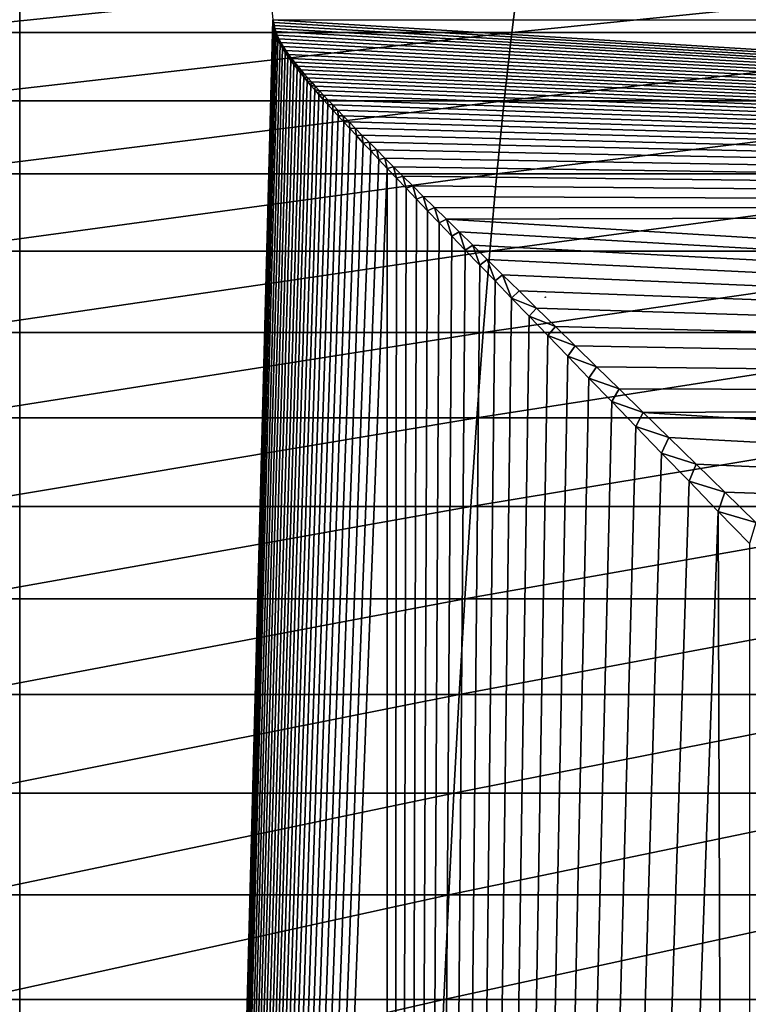
# Model space of a CAD drawing. Units: millimetres. Extents: x -25 to 57, y -4 to 129.
# Drawn here: x -2 to 5, y 81 to 90 of the extents above; entities that cross this region are included whole.
import ezdxf

# ---------------------------------------------------------------- set-up
doc = ezdxf.new("R2010")
doc.units = ezdxf.units.MM
doc.header["$LTSCALE"] = 65.185185
for name, color, linetype in [('17', 7, 'CONTINUOUS'), ('2', 7, 'CONTINUOUS'), ('20', 7, 'CONTINUOUS'), ('30', 7, 'CONTINUOUS'), ('7', 7, 'CONTINUOUS')]:
    doc.layers.add(name, color=color, linetype=linetype)

msp = doc.modelspace()

# ---------------------------------------------------------------- linework, layer by layer
at = {"layer": '17', "color": 7, "linetype": 'CONTINUOUS', "true_color": 0xffe664}
for points in [[(0.6414, 90, -18.4889), (29.5, 90, -17.9851), (29.5, 88.2305, -17.8974), (0.6414, 90, -18.4889)], [(0.6414, 90, -18.4889), (29.5, 88.2305, -17.8974), (0.6511, 89.9737, -18.4886), (0.6414, 90, -18.4889)], [(0.6511, 89.9737, -18.4886), (29.5, 88.2305, -17.8974), (0.6545, 89.9469, -18.4885), (0.6511, 89.9737, -18.4886)], [(0.6545, 89.9469, -18.4885), (29.5, 88.2305, -17.8974), (0.6604, 89.9189, -18.4883), (0.6545, 89.9469, -18.4885)], [(0.6604, 89.9189, -18.4883), (29.5, 88.2305, -17.8974), (0.6692, 89.8891, -18.488), (0.6604, 89.9189, -18.4883)], [(0.6692, 89.8891, -18.488), (29.5, 88.2305, -17.8974), (0.6813, 89.8573, -18.4876), (0.6692, 89.8891, -18.488)], [(0.6813, 89.8573, -18.4876), (29.5, 88.2305, -17.8974), (0.6967, 89.8237, -18.487), (0.6813, 89.8573, -18.4876)], [(0.6967, 89.8237, -18.487), (29.5, 88.2305, -17.8974), (0.7156, 89.7884, -18.4863), (0.6967, 89.8237, -18.487)], [(0.7156, 89.7884, -18.4863), (29.5, 88.2305, -17.8974), (0.7374, 89.752, -18.4855), (0.7156, 89.7884, -18.4863)], [(0.7374, 89.752, -18.4855), (29.5, 88.2305, -17.8974), (0.7617, 89.7151, -18.4845), (0.7374, 89.752, -18.4855)], [(0.7617, 89.7151, -18.4845), (29.5, 88.2305, -17.8974), (0.7879, 89.678, -18.4834), (0.7617, 89.7151, -18.4845)], [(0.7879, 89.678, -18.4834), (29.5, 88.2305, -17.8974), (0.8154, 89.6414, -18.4823), (0.7879, 89.678, -18.4834)], [(0.8154, 89.6414, -18.4823), (29.5, 88.2305, -17.8974), (0.8438, 89.6052, -18.4811), (0.8154, 89.6414, -18.4823)], [(0.8438, 89.6052, -18.4811), (29.5, 88.2305, -17.8974), (0.8729, 89.5693, -18.4797), (0.8438, 89.6052, -18.4811)], [(0.8729, 89.5693, -18.4797), (29.5, 88.2305, -17.8974), (0.9029, 89.5335, -18.4784), (0.8729, 89.5693, -18.4797)], [(0.9029, 89.5335, -18.4784), (29.5, 88.2305, -17.8974), (0.9339, 89.4974, -18.4769), (0.9029, 89.5335, -18.4784)], [(0.9339, 89.4974, -18.4769), (29.5, 88.2305, -17.8974), (0.9661, 89.4606, -18.4753), (0.9339, 89.4974, -18.4769)], [(0.9661, 89.4606, -18.4753), (29.5, 88.2305, -17.8974), (0.9997, 89.4229, -18.4735), (0.9661, 89.4606, -18.4753)], [(0.9997, 89.4229, -18.4735), (29.5, 88.2305, -17.8974), (1.035, 89.384, -18.4717), (0.9997, 89.4229, -18.4735)], [(1.035, 89.384, -18.4717), (29.5, 88.2305, -17.8974), (1.0722, 89.3435, -18.4696), (1.035, 89.384, -18.4717)], [(1.0722, 89.3435, -18.4696), (29.5, 88.2305, -17.8974), (1.1115, 89.3012, -18.4674), (1.0722, 89.3435, -18.4696)], [(1.1115, 89.3012, -18.4674), (29.5, 88.2305, -17.8974), (1.1532, 89.2568, -18.4649), (1.1115, 89.3012, -18.4674)], [(1.1532, 89.2568, -18.4649), (29.5, 88.2305, -17.8974), (1.1975, 89.21, -18.4622), (1.1532, 89.2568, -18.4649)], [(1.1975, 89.21, -18.4622), (29.5, 88.2305, -17.8974), (1.2449, 89.1605, -18.4592), (1.1975, 89.21, -18.4622)], [(1.2449, 89.1605, -18.4592), (29.5, 88.2305, -17.8974), (1.2954, 89.108, -18.4558), (1.2449, 89.1605, -18.4592)], [(1.2954, 89.108, -18.4558), (29.5, 88.2305, -17.8974), (1.3495, 89.0524, -18.4521), (1.2954, 89.108, -18.4558)], [(1.3495, 89.0524, -18.4521), (29.5, 88.2305, -17.8974), (1.4073, 88.9931, -18.448), (1.3495, 89.0524, -18.4521)], [(1.4073, 88.9931, -18.448), (29.5, 88.2305, -17.8974), (1.4692, 88.9301, -18.4433), (1.4073, 88.9931, -18.448)], [(1.4692, 88.9301, -18.4433), (29.5, 88.2305, -17.8974), (1.5354, 88.863, -18.4382), (1.4692, 88.9301, -18.4433)], [(1.5354, 88.863, -18.4382), (29.5, 88.2305, -17.8974), (1.6061, 88.7916, -18.4324), (1.5354, 88.863, -18.4382)], [(1.6061, 88.7916, -18.4324), (29.5, 88.2305, -17.8974), (1.6818, 88.7156, -18.4259), (1.6061, 88.7916, -18.4324)], [(1.6818, 88.7156, -18.4259), (29.5, 88.2305, -17.8974), (1.7625, 88.6348, -18.4187), (1.6818, 88.7156, -18.4259)], [(1.7625, 88.6348, -18.4187), (29.5, 88.2305, -17.8974), (1.8485, 88.5488, -18.4106), (1.7625, 88.6348, -18.4187)], [(1.8485, 88.5488, -18.4106), (29.5, 88.2305, -17.8974), (1.9402, 88.4576, -18.4016), (1.8485, 88.5488, -18.4106)], [(1.9402, 88.4576, -18.4016), (29.5, 88.2305, -17.8974), (2.0378, 88.3606, -18.3915), (1.9402, 88.4576, -18.4016)], [(2.0378, 88.3606, -18.3915), (29.5, 88.2305, -17.8974), (2.1416, 88.2577, -18.3802), (2.0378, 88.3606, -18.3915)], [(2.1416, 88.2577, -18.3802), (29.5, 88.2305, -17.8974), (2.2524, 88.1482, -18.3676), (2.1416, 88.2577, -18.3802)], [(29.5, 88.2305, -17.8974), (29.5, 86.4924, -17.6397), (2.2524, 88.1482, -18.3676), (29.5, 88.2305, -17.8974)], [(2.2524, 88.1482, -18.3676), (29.5, 86.4924, -17.6397), (2.3705, 88.0316, -18.3534), (2.2524, 88.1482, -18.3676)], [(2.3705, 88.0316, -18.3534), (29.5, 86.4924, -17.6397), (2.4965, 87.9075, -18.3374), (2.3705, 88.0316, -18.3534)], [(2.4965, 87.9075, -18.3374), (29.5, 86.4924, -17.6397), (2.6309, 87.7752, -18.3195), (2.4965, 87.9075, -18.3374)], [(2.6309, 87.7752, -18.3195), (29.5, 86.4924, -17.6397), (2.7743, 87.6342, -18.2993), (2.6309, 87.7752, -18.3195)], [(2.7743, 87.6342, -18.2993), (29.5, 86.4924, -17.6397), (2.9273, 87.4839, -18.2765), (2.7743, 87.6342, -18.2993)], [(2.9273, 87.4839, -18.2765), (29.5, 86.4924, -17.6397), (3.0903, 87.3241, -18.2509), (2.9273, 87.4839, -18.2765)], [(3.0903, 87.3241, -18.2509), (29.5, 86.4924, -17.6397), (3.264, 87.1538, -18.2221), (3.0903, 87.3241, -18.2509)], [(3.264, 87.1538, -18.2221), (29.5, 86.4924, -17.6397), (3.449, 86.9725, -18.1896), (3.264, 87.1538, -18.2221)], [(3.449, 86.9725, -18.1896), (29.5, 86.4924, -17.6397), (3.6461, 86.7797, -18.1529), (3.449, 86.9725, -18.1896)], [(3.6461, 86.7797, -18.1529), (29.5, 86.4924, -17.6397), (3.8559, 86.5744, -18.1116), (3.6461, 86.7797, -18.1529)], [(3.8559, 86.5744, -18.1116), (29.5, 86.4924, -17.6397), (4.0794, 86.356, -18.0649), (3.8559, 86.5744, -18.1116)], [(29.5, 86.4924, -17.6397), (29.5, 84.7788, -17.21), (4.0794, 86.356, -18.0649), (29.5, 86.4924, -17.6397)], [(4.0794, 86.356, -18.0649), (29.5, 84.7788, -17.21), (4.317, 86.1238, -18.0123), (4.0794, 86.356, -18.0649)], [(4.317, 86.1238, -18.0123), (29.5, 84.7788, -17.21), (4.5693, 85.8774, -17.953), (4.317, 86.1238, -18.0123)], [(4.5693, 85.8774, -17.953), (29.5, 84.7788, -17.21), (4.8376, 85.6155, -17.886), (4.5693, 85.8774, -17.953)], [(4.8376, 85.6155, -17.886), (29.5, 84.7788, -17.21), (5.1238, 85.336, -17.81), (4.8376, 85.6155, -17.886)]]:
    msp.add_3dface(points, dxfattribs=at)
at = {"layer": '2', "color": 7, "linetype": 'CONTINUOUS', "true_color": 0xffe664}
for points in [[(-5.0628, 0, -17.7938), (-1.707, 114, -18.4211), (-1.707, 0, -18.4211), (-5.0628, 0, -17.7938)], [(-1.707, 114, -18.4211), (0.6414, 90, -18.4889), (-1.707, 0, -18.4211), (-1.707, 114, -18.4211)], [(0.6414, 90, -18.4889), (0.6425, 89.9723, -18.4888), (-1.707, 0, -18.4211), (0.6414, 90, -18.4889)], [(0.6425, 89.9723, -18.4888), (0.646, 89.9441, -18.4887), (-1.707, 0, -18.4211), (0.6425, 89.9723, -18.4888)], [(0.646, 89.9441, -18.4887), (0.6521, 89.9145, -18.4885), (-1.707, 0, -18.4211), (0.646, 89.9441, -18.4887)], [(0.6521, 89.9145, -18.4885), (0.6611, 89.883, -18.4882), (-1.707, 0, -18.4211), (0.6521, 89.9145, -18.4885)], [(0.6611, 89.883, -18.4882), (0.6735, 89.8493, -18.4877), (-1.707, 0, -18.4211), (0.6611, 89.883, -18.4882)], [(0.6735, 89.8493, -18.4877), (0.6894, 89.8137, -18.4871), (-1.707, 0, -18.4211), (0.6735, 89.8493, -18.4877)], [(0.6894, 89.8137, -18.4871), (0.7087, 89.7763, -18.4864), (-1.707, 0, -18.4211), (0.6894, 89.8137, -18.4871)], [(0.7087, 89.7763, -18.4864), (0.731, 89.7378, -18.4856), (-1.707, 0, -18.4211), (0.7087, 89.7763, -18.4864)], [(0.731, 89.7378, -18.4856), (0.7557, 89.6989, -18.4846), (-1.707, 0, -18.4211), (0.731, 89.7378, -18.4856)], [(0.7557, 89.6989, -18.4846), (0.7822, 89.66, -18.4835), (-1.707, 0, -18.4211), (0.7557, 89.6989, -18.4846)], [(0.7822, 89.66, -18.4835), (0.8099, 89.6215, -18.4823), (-1.707, 0, -18.4211), (0.7822, 89.66, -18.4835)], [(0.8099, 89.6215, -18.4823), (0.8384, 89.5836, -18.481), (-1.707, 0, -18.4211), (0.8099, 89.6215, -18.4823)], [(0.8384, 89.5836, -18.481), (0.8677, 89.5459, -18.4796), (-1.707, 0, -18.4211), (0.8384, 89.5836, -18.481)], [(0.8677, 89.5459, -18.4796), (0.898, 89.5081, -18.4782), (-1.707, 0, -18.4211), (0.8677, 89.5459, -18.4796)], [(0.898, 89.5081, -18.4782), (0.9293, 89.4699, -18.4766), (-1.707, 0, -18.4211), (0.898, 89.5081, -18.4782)], [(0.9293, 89.4699, -18.4766), (0.9619, 89.4309, -18.475), (-1.707, 0, -18.4211), (0.9293, 89.4699, -18.4766)], [(0.9619, 89.4309, -18.475), (0.9961, 89.3907, -18.4732), (-1.707, 0, -18.4211), (0.9619, 89.4309, -18.475)], [(0.9961, 89.3907, -18.4732), (1.0321, 89.349, -18.4712), (-1.707, 0, -18.4211), (0.9961, 89.3907, -18.4732)], [(1.0321, 89.349, -18.4712), (1.0701, 89.3056, -18.469), (-1.707, 0, -18.4211), (1.0321, 89.349, -18.4712)], [(1.0701, 89.3056, -18.469), (1.1104, 89.2601, -18.4666), (-1.707, 0, -18.4211), (1.0701, 89.3056, -18.469)], [(1.1104, 89.2601, -18.4666), (1.1534, 89.2121, -18.464), (-1.707, 0, -18.4211), (1.1104, 89.2601, -18.4666)], [(1.1534, 89.2121, -18.464), (1.1992, 89.1614, -18.4611), (-1.707, 0, -18.4211), (1.1534, 89.2121, -18.464)], [(1.1992, 89.1614, -18.4611), (1.2482, 89.1076, -18.4578), (-1.707, 0, -18.4211), (1.1992, 89.1614, -18.4611)], [(1.2482, 89.1076, -18.4578), (1.3006, 89.0504, -18.4542), (-1.707, 0, -18.4211), (1.2482, 89.1076, -18.4578)], [(1.3006, 89.0504, -18.4542), (1.3568, 88.9896, -18.4502), (-1.707, 0, -18.4211), (1.3006, 89.0504, -18.4542)], [(1.3568, 88.9896, -18.4502), (1.417, 88.9248, -18.4457), (-1.707, 0, -18.4211), (1.3568, 88.9896, -18.4502)], [(1.417, 88.9248, -18.4457), (1.4815, 88.8557, -18.4406), (-1.707, 0, -18.4211), (1.417, 88.9248, -18.4457)], [(1.4815, 88.8557, -18.4406), (1.5506, 88.782, -18.4349), (-1.707, 0, -18.4211), (1.4815, 88.8557, -18.4406)], [(1.5506, 88.782, -18.4349), (1.6246, 88.7035, -18.4285), (-1.707, 0, -18.4211), (1.5506, 88.782, -18.4349)], [(1.6246, 88.7035, -18.4285), (1.7037, 88.6198, -18.4214), (-1.707, 0, -18.4211), (1.6246, 88.7035, -18.4285)], [(-1.707, 0, -18.4211), (1.7037, 88.6198, -18.4214), (1.707, 0, -18.4211), (-1.707, 0, -18.4211)], [(1.7037, 88.6198, -18.4214), (1.7882, 88.5307, -18.4134), (1.707, 0, -18.4211), (1.7037, 88.6198, -18.4214)], [(1.7882, 88.5307, -18.4134), (1.8785, 88.4359, -18.4044), (1.707, 0, -18.4211), (1.7882, 88.5307, -18.4134)], [(1.8785, 88.4359, -18.4044), (1.9746, 88.3352, -18.3943), (1.707, 0, -18.4211), (1.8785, 88.4359, -18.4044)], [(1.9746, 88.3352, -18.3943), (2.0771, 88.228, -18.383), (1.707, 0, -18.4211), (1.9746, 88.3352, -18.3943)], [(2.0771, 88.228, -18.383), (2.1866, 88.1138, -18.3703), (1.707, 0, -18.4211), (2.0771, 88.228, -18.383)], [(2.1866, 88.1138, -18.3703), (2.3035, 87.992, -18.356), (1.707, 0, -18.4211), (2.1866, 88.1138, -18.3703)], [(2.3035, 87.992, -18.356), (2.4283, 87.8622, -18.3399), (1.707, 0, -18.4211), (2.3035, 87.992, -18.356)], [(2.4283, 87.8622, -18.3399), (2.5618, 87.7236, -18.3218), (1.707, 0, -18.4211), (2.4283, 87.8622, -18.3399)], [(2.5618, 87.7236, -18.3218), (2.7045, 87.5756, -18.3013), (1.707, 0, -18.4211), (2.5618, 87.7236, -18.3218)], [(2.7045, 87.5756, -18.3013), (2.8569, 87.4177, -18.2781), (1.707, 0, -18.4211), (2.7045, 87.5756, -18.3013)], [(2.8569, 87.4177, -18.2781), (3.0195, 87.2494, -18.2519), (1.707, 0, -18.4211), (2.8569, 87.4177, -18.2781)], [(3.0195, 87.2494, -18.2519), (3.193, 87.07, -18.2224), (1.707, 0, -18.4211), (3.0195, 87.2494, -18.2519)], [(3.193, 87.07, -18.2224), (3.3783, 86.8786, -18.1889), (1.707, 0, -18.4211), (3.193, 87.07, -18.2224)], [(3.3783, 86.8786, -18.1889), (3.5758, 86.6746, -18.1511), (1.707, 0, -18.4211), (3.3783, 86.8786, -18.1889)], [(3.5758, 86.6746, -18.1511), (3.7865, 86.4573, -18.1084), (1.707, 0, -18.4211), (3.5758, 86.6746, -18.1511)], [(3.7865, 86.4573, -18.1084), (4.0111, 86.2256, -18.0599), (1.707, 0, -18.4211), (3.7865, 86.4573, -18.1084)], [(4.0111, 86.2256, -18.0599), (4.2503, 85.979, -18.0051), (1.707, 0, -18.4211), (4.0111, 86.2256, -18.0599)], [(4.2503, 85.979, -18.0051), (4.5048, 85.7168, -17.9432), (1.707, 0, -18.4211), (4.2503, 85.979, -18.0051)], [(4.5048, 85.7168, -17.9432), (4.7756, 85.4378, -17.873), (1.707, 0, -18.4211), (4.5048, 85.7168, -17.9432)], [(1.707, 0, -18.4211), (4.7756, 85.4378, -17.873), (5.0628, 0, -17.7938), (1.707, 0, -18.4211)], [(4.7756, 85.4378, -17.873), (5.0655, 85.1394, -17.793), (5.0628, 0, -17.7938), (4.7756, 85.4378, -17.873)]]:
    msp.add_3dface(points, dxfattribs=at)
at = {"layer": '20', "color": 7, "linetype": 'CONTINUOUS', "true_color": 0xffe664}
for points in [[(0.6425, 89.9723, -18.4888), (0.6414, 90, -18.4889), (0.6511, 89.9737, -18.4886), (0.6425, 89.9723, -18.4888)], [(0.6425, 89.9723, -18.4888), (0.6511, 89.9737, -18.4886), (0.6545, 89.9469, -18.4885), (0.6425, 89.9723, -18.4888)], [(0.646, 89.9441, -18.4887), (0.6425, 89.9723, -18.4888), (0.6545, 89.9469, -18.4885), (0.646, 89.9441, -18.4887)], [(0.646, 89.9441, -18.4887), (0.6545, 89.9469, -18.4885), (0.6604, 89.9189, -18.4883), (0.646, 89.9441, -18.4887)], [(0.6521, 89.9145, -18.4885), (0.646, 89.9441, -18.4887), (0.6604, 89.9189, -18.4883), (0.6521, 89.9145, -18.4885)], [(0.6521, 89.9145, -18.4885), (0.6604, 89.9189, -18.4883), (0.6692, 89.8891, -18.488), (0.6521, 89.9145, -18.4885)], [(0.6611, 89.883, -18.4882), (0.6521, 89.9145, -18.4885), (0.6692, 89.8891, -18.488), (0.6611, 89.883, -18.4882)], [(0.6611, 89.883, -18.4882), (0.6692, 89.8891, -18.488), (0.6813, 89.8573, -18.4876), (0.6611, 89.883, -18.4882)], [(0.6735, 89.8493, -18.4877), (0.6611, 89.883, -18.4882), (0.6813, 89.8573, -18.4876), (0.6735, 89.8493, -18.4877)], [(0.6735, 89.8493, -18.4877), (0.6813, 89.8573, -18.4876), (0.6967, 89.8237, -18.487), (0.6735, 89.8493, -18.4877)], [(0.6894, 89.8137, -18.4871), (0.6735, 89.8493, -18.4877), (0.6967, 89.8237, -18.487), (0.6894, 89.8137, -18.4871)], [(0.6894, 89.8137, -18.4871), (0.6967, 89.8237, -18.487), (0.7156, 89.7884, -18.4863), (0.6894, 89.8137, -18.4871)], [(0.7087, 89.7763, -18.4864), (0.6894, 89.8137, -18.4871), (0.7156, 89.7884, -18.4863), (0.7087, 89.7763, -18.4864)], [(0.7087, 89.7763, -18.4864), (0.7156, 89.7884, -18.4863), (0.7374, 89.752, -18.4855), (0.7087, 89.7763, -18.4864)], [(0.731, 89.7378, -18.4856), (0.7087, 89.7763, -18.4864), (0.7374, 89.752, -18.4855), (0.731, 89.7378, -18.4856)], [(0.731, 89.7378, -18.4856), (0.7374, 89.752, -18.4855), (0.7617, 89.7151, -18.4845), (0.731, 89.7378, -18.4856)], [(0.7557, 89.6989, -18.4846), (0.731, 89.7378, -18.4856), (0.7617, 89.7151, -18.4845), (0.7557, 89.6989, -18.4846)], [(0.7557, 89.6989, -18.4846), (0.7617, 89.7151, -18.4845), (0.7879, 89.678, -18.4834), (0.7557, 89.6989, -18.4846)], [(0.7822, 89.66, -18.4835), (0.7557, 89.6989, -18.4846), (0.7879, 89.678, -18.4834), (0.7822, 89.66, -18.4835)], [(0.7822, 89.66, -18.4835), (0.7879, 89.678, -18.4834), (0.8154, 89.6414, -18.4823), (0.7822, 89.66, -18.4835)], [(0.8099, 89.6215, -18.4823), (0.7822, 89.66, -18.4835), (0.8154, 89.6414, -18.4823), (0.8099, 89.6215, -18.4823)], [(0.8099, 89.6215, -18.4823), (0.8154, 89.6414, -18.4823), (0.8438, 89.6052, -18.4811), (0.8099, 89.6215, -18.4823)], [(0.8384, 89.5836, -18.481), (0.8099, 89.6215, -18.4823), (0.8438, 89.6052, -18.4811), (0.8384, 89.5836, -18.481)], [(0.8384, 89.5836, -18.481), (0.8438, 89.6052, -18.4811), (0.8729, 89.5693, -18.4797), (0.8384, 89.5836, -18.481)], [(0.8677, 89.5459, -18.4796), (0.8384, 89.5836, -18.481), (0.8729, 89.5693, -18.4797), (0.8677, 89.5459, -18.4796)], [(0.8677, 89.5459, -18.4796), (0.8729, 89.5693, -18.4797), (0.9029, 89.5335, -18.4784), (0.8677, 89.5459, -18.4796)], [(0.898, 89.5081, -18.4782), (0.8677, 89.5459, -18.4796), (0.9029, 89.5335, -18.4784), (0.898, 89.5081, -18.4782)], [(0.898, 89.5081, -18.4782), (0.9029, 89.5335, -18.4784), (0.9339, 89.4974, -18.4769), (0.898, 89.5081, -18.4782)], [(0.9293, 89.4699, -18.4766), (0.898, 89.5081, -18.4782), (0.9339, 89.4974, -18.4769), (0.9293, 89.4699, -18.4766)], [(0.9293, 89.4699, -18.4766), (0.9339, 89.4974, -18.4769), (0.9661, 89.4606, -18.4753), (0.9293, 89.4699, -18.4766)], [(0.9619, 89.4309, -18.475), (0.9293, 89.4699, -18.4766), (0.9661, 89.4606, -18.4753), (0.9619, 89.4309, -18.475)], [(0.9619, 89.4309, -18.475), (0.9661, 89.4606, -18.4753), (0.9997, 89.4229, -18.4735), (0.9619, 89.4309, -18.475)], [(0.9961, 89.3907, -18.4732), (0.9619, 89.4309, -18.475), (0.9997, 89.4229, -18.4735), (0.9961, 89.3907, -18.4732)], [(0.9961, 89.3907, -18.4732), (0.9997, 89.4229, -18.4735), (1.035, 89.384, -18.4717), (0.9961, 89.3907, -18.4732)], [(1.0321, 89.349, -18.4712), (0.9961, 89.3907, -18.4732), (1.035, 89.384, -18.4717), (1.0321, 89.349, -18.4712)], [(1.0321, 89.349, -18.4712), (1.035, 89.384, -18.4717), (1.0722, 89.3435, -18.4696), (1.0321, 89.349, -18.4712)], [(1.0701, 89.3056, -18.469), (1.0321, 89.349, -18.4712), (1.0722, 89.3435, -18.4696), (1.0701, 89.3056, -18.469)], [(1.0701, 89.3056, -18.469), (1.0722, 89.3435, -18.4696), (1.1115, 89.3012, -18.4674), (1.0701, 89.3056, -18.469)], [(1.1104, 89.2601, -18.4666), (1.0701, 89.3056, -18.469), (1.1115, 89.3012, -18.4674), (1.1104, 89.2601, -18.4666)], [(1.1104, 89.2601, -18.4666), (1.1115, 89.3012, -18.4674), (1.1532, 89.2568, -18.4649), (1.1104, 89.2601, -18.4666)], [(1.1534, 89.2121, -18.464), (1.1104, 89.2601, -18.4666), (1.1532, 89.2568, -18.4649), (1.1534, 89.2121, -18.464)], [(1.1534, 89.2121, -18.464), (1.1532, 89.2568, -18.4649), (1.1975, 89.21, -18.4622), (1.1534, 89.2121, -18.464)], [(1.1992, 89.1614, -18.4611), (1.1534, 89.2121, -18.464), (1.1975, 89.21, -18.4622), (1.1992, 89.1614, -18.4611)], [(1.1992, 89.1614, -18.4611), (1.1975, 89.21, -18.4622), (1.2449, 89.1605, -18.4592), (1.1992, 89.1614, -18.4611)], [(1.2482, 89.1076, -18.4578), (1.1992, 89.1614, -18.4611), (1.2449, 89.1605, -18.4592), (1.2482, 89.1076, -18.4578)], [(1.2482, 89.1076, -18.4578), (1.2449, 89.1605, -18.4592), (1.2954, 89.108, -18.4558), (1.2482, 89.1076, -18.4578)], [(1.3006, 89.0504, -18.4542), (1.2482, 89.1076, -18.4578), (1.2954, 89.108, -18.4558), (1.3006, 89.0504, -18.4542)], [(1.3006, 89.0504, -18.4542), (1.2954, 89.108, -18.4558), (1.3495, 89.0524, -18.4521), (1.3006, 89.0504, -18.4542)], [(1.3568, 88.9896, -18.4502), (1.3006, 89.0504, -18.4542), (1.3495, 89.0524, -18.4521), (1.3568, 88.9896, -18.4502)], [(1.3568, 88.9896, -18.4502), (1.3495, 89.0524, -18.4521), (1.4073, 88.9931, -18.448), (1.3568, 88.9896, -18.4502)], [(1.417, 88.9248, -18.4457), (1.3568, 88.9896, -18.4502), (1.4073, 88.9931, -18.448), (1.417, 88.9248, -18.4457)], [(1.417, 88.9248, -18.4457), (1.4073, 88.9931, -18.448), (1.4692, 88.9301, -18.4433), (1.417, 88.9248, -18.4457)], [(1.4815, 88.8557, -18.4406), (1.417, 88.9248, -18.4457), (1.4692, 88.9301, -18.4433), (1.4815, 88.8557, -18.4406)], [(1.4815, 88.8557, -18.4406), (1.4692, 88.9301, -18.4433), (1.5354, 88.863, -18.4382), (1.4815, 88.8557, -18.4406)], [(1.5506, 88.782, -18.4349), (1.4815, 88.8557, -18.4406), (1.5354, 88.863, -18.4382), (1.5506, 88.782, -18.4349)], [(1.5506, 88.782, -18.4349), (1.5354, 88.863, -18.4382), (1.6061, 88.7916, -18.4324), (1.5506, 88.782, -18.4349)], [(1.6246, 88.7035, -18.4285), (1.5506, 88.782, -18.4349), (1.6061, 88.7916, -18.4324), (1.6246, 88.7035, -18.4285)], [(1.6246, 88.7035, -18.4285), (1.6061, 88.7916, -18.4324), (1.6818, 88.7156, -18.4259), (1.6246, 88.7035, -18.4285)], [(1.7037, 88.6198, -18.4214), (1.6246, 88.7035, -18.4285), (1.6818, 88.7156, -18.4259), (1.7037, 88.6198, -18.4214)], [(1.7037, 88.6198, -18.4214), (1.6818, 88.7156, -18.4259), (1.7625, 88.6348, -18.4187), (1.7037, 88.6198, -18.4214)], [(1.7882, 88.5307, -18.4134), (1.7037, 88.6198, -18.4214), (1.7625, 88.6348, -18.4187), (1.7882, 88.5307, -18.4134)], [(1.7882, 88.5307, -18.4134), (1.7625, 88.6348, -18.4187), (1.8485, 88.5488, -18.4106), (1.7882, 88.5307, -18.4134)], [(1.8785, 88.4359, -18.4044), (1.7882, 88.5307, -18.4134), (1.8485, 88.5488, -18.4106), (1.8785, 88.4359, -18.4044)], [(1.8785, 88.4359, -18.4044), (1.8485, 88.5488, -18.4106), (1.9402, 88.4576, -18.4016), (1.8785, 88.4359, -18.4044)], [(1.9746, 88.3352, -18.3943), (1.8785, 88.4359, -18.4044), (1.9402, 88.4576, -18.4016), (1.9746, 88.3352, -18.3943)], [(1.9746, 88.3352, -18.3943), (1.9402, 88.4576, -18.4016), (2.0378, 88.3606, -18.3915), (1.9746, 88.3352, -18.3943)], [(2.0771, 88.228, -18.383), (1.9746, 88.3352, -18.3943), (2.0378, 88.3606, -18.3915), (2.0771, 88.228, -18.383)], [(2.0771, 88.228, -18.383), (2.0378, 88.3606, -18.3915), (2.1416, 88.2577, -18.3802), (2.0771, 88.228, -18.383)], [(2.1866, 88.1138, -18.3703), (2.0771, 88.228, -18.383), (2.1416, 88.2577, -18.3802), (2.1866, 88.1138, -18.3703)], [(2.1866, 88.1138, -18.3703), (2.1416, 88.2577, -18.3802), (2.2524, 88.1482, -18.3676), (2.1866, 88.1138, -18.3703)], [(2.3035, 87.992, -18.356), (2.1866, 88.1138, -18.3703), (2.2524, 88.1482, -18.3676), (2.3035, 87.992, -18.356)], [(2.3035, 87.992, -18.356), (2.2524, 88.1482, -18.3676), (2.3705, 88.0316, -18.3534), (2.3035, 87.992, -18.356)], [(2.4283, 87.8622, -18.3399), (2.3035, 87.992, -18.356), (2.3705, 88.0316, -18.3534), (2.4283, 87.8622, -18.3399)], [(2.4283, 87.8622, -18.3399), (2.3705, 88.0316, -18.3534), (2.4965, 87.9075, -18.3374), (2.4283, 87.8622, -18.3399)], [(2.5618, 87.7236, -18.3218), (2.4283, 87.8622, -18.3399), (2.4965, 87.9075, -18.3374), (2.5618, 87.7236, -18.3218)], [(2.5618, 87.7236, -18.3218), (2.4965, 87.9075, -18.3374), (2.6309, 87.7752, -18.3195), (2.5618, 87.7236, -18.3218)], [(2.7045, 87.5756, -18.3013), (2.5618, 87.7236, -18.3218), (2.6309, 87.7752, -18.3195), (2.7045, 87.5756, -18.3013)], [(2.7045, 87.5756, -18.3013), (2.6309, 87.7752, -18.3195), (2.7743, 87.6342, -18.2993), (2.7045, 87.5756, -18.3013)], [(2.8569, 87.4177, -18.2781), (2.7045, 87.5756, -18.3013), (2.7743, 87.6342, -18.2993), (2.8569, 87.4177, -18.2781)], [(2.8569, 87.4177, -18.2781), (2.7743, 87.6342, -18.2993), (2.9273, 87.4839, -18.2765), (2.8569, 87.4177, -18.2781)], [(2.8569, 87.4177, -18.2781), (2.9273, 87.4839, -18.2765), (3.0903, 87.3241, -18.2509), (2.8569, 87.4177, -18.2781)], [(3.0195, 87.2494, -18.2519), (2.8569, 87.4177, -18.2781), (3.0903, 87.3241, -18.2509), (3.0195, 87.2494, -18.2519)], [(3.0195, 87.2494, -18.2519), (3.0903, 87.3241, -18.2509), (3.264, 87.1538, -18.2221), (3.0195, 87.2494, -18.2519)], [(3.193, 87.07, -18.2224), (3.0195, 87.2494, -18.2519), (3.264, 87.1538, -18.2221), (3.193, 87.07, -18.2224)], [(3.193, 87.07, -18.2224), (3.264, 87.1538, -18.2221), (3.449, 86.9725, -18.1896), (3.193, 87.07, -18.2224)], [(3.3783, 86.8786, -18.1889), (3.193, 87.07, -18.2224), (3.449, 86.9725, -18.1896), (3.3783, 86.8786, -18.1889)], [(3.3783, 86.8786, -18.1889), (3.449, 86.9725, -18.1896), (3.6461, 86.7797, -18.1529), (3.3783, 86.8786, -18.1889)], [(3.5758, 86.6746, -18.1511), (3.3783, 86.8786, -18.1889), (3.6461, 86.7797, -18.1529), (3.5758, 86.6746, -18.1511)], [(3.5758, 86.6746, -18.1511), (3.6461, 86.7797, -18.1529), (3.8559, 86.5744, -18.1116), (3.5758, 86.6746, -18.1511)], [(3.7865, 86.4573, -18.1084), (3.5758, 86.6746, -18.1511), (3.8559, 86.5744, -18.1116), (3.7865, 86.4573, -18.1084)], [(3.7865, 86.4573, -18.1084), (3.8559, 86.5744, -18.1116), (4.0794, 86.356, -18.0649), (3.7865, 86.4573, -18.1084)], [(4.0111, 86.2256, -18.0599), (3.7865, 86.4573, -18.1084), (4.0794, 86.356, -18.0649), (4.0111, 86.2256, -18.0599)], [(4.0111, 86.2256, -18.0599), (4.0794, 86.356, -18.0649), (4.317, 86.1238, -18.0123), (4.0111, 86.2256, -18.0599)], [(4.2503, 85.979, -18.0051), (4.0111, 86.2256, -18.0599), (4.317, 86.1238, -18.0123), (4.2503, 85.979, -18.0051)], [(4.2503, 85.979, -18.0051), (4.317, 86.1238, -18.0123), (4.5693, 85.8774, -17.953), (4.2503, 85.979, -18.0051)], [(4.5048, 85.7168, -17.9432), (4.2503, 85.979, -18.0051), (4.5693, 85.8774, -17.953), (4.5048, 85.7168, -17.9432)], [(4.5048, 85.7168, -17.9432), (4.5693, 85.8774, -17.953), (4.8376, 85.6155, -17.886), (4.5048, 85.7168, -17.9432)], [(4.7756, 85.4378, -17.873), (4.5048, 85.7168, -17.9432), (4.8376, 85.6155, -17.886), (4.7756, 85.4378, -17.873)], [(4.7756, 85.4378, -17.873), (4.8376, 85.6155, -17.886), (5.1238, 85.336, -17.81), (4.7756, 85.4378, -17.873)], [(5.0655, 85.1394, -17.793), (4.7756, 85.4378, -17.873), (5.1238, 85.336, -17.81), (5.0655, 85.1394, -17.793)]]:
    msp.add_3dface(points, dxfattribs=at)
at = {"layer": '30', "color": 7, "linetype": 'CONTINUOUS'}
for points in [[(3.1708, 87.4275, 8.2275), (3.1713, 87.4255, 8.2258), (3.1689, 87.4245, 8.2299), (3.1708, 87.4275, 8.2275)], [(3.1695, 87.4225, 8.2282), (3.167, 87.4215, 8.2324), (3.1689, 87.4245, 8.2299), (3.1695, 87.4225, 8.2282)], [(3.1713, 87.4255, 8.2258), (3.1719, 87.4235, 8.2241), (3.1689, 87.4245, 8.2299), (3.1713, 87.4255, 8.2258)], [(3.1719, 87.4235, 8.2241), (3.1695, 87.4225, 8.2282), (3.1689, 87.4245, 8.2299), (3.1719, 87.4235, 8.2241)]]:
    msp.add_3dface(points, dxfattribs=at)
at = {"layer": '7', "color": 7, "linetype": 'CONTINUOUS', "true_color": 0xffe664}
for points in [[(-2.8249, 90.4702, 38.3887), (-2.753, 89.882, 37.4123), (2.934, 90.4702, 38.3805), (-2.8249, 90.4702, 38.3887)], [(2.934, 90.4702, 38.3805), (-2.753, 89.882, 37.4123), (2.8593, 89.882, 37.4044), (2.934, 90.4702, 38.3805)], [(2.934, 90.4702, 38.3805), (2.8593, 89.882, 37.4044), (8.6271, 90.4702, 37.5132), (2.934, 90.4702, 38.3805)], [(8.6271, 90.4702, 37.5132), (2.8593, 89.882, 37.4044), (8.4077, 89.882, 36.5592), (8.6271, 90.4702, 37.5132)], [(-2.753, 89.882, 37.4123), (-2.6846, 89.2478, 36.4819), (2.8593, 89.882, 37.4044), (-2.753, 89.882, 37.4123)], [(2.8593, 89.882, 37.4044), (-2.6846, 89.2478, 36.4819), (2.7882, 89.2478, 36.4741), (2.8593, 89.882, 37.4044)], [(2.8593, 89.882, 37.4044), (2.7882, 89.2478, 36.4741), (8.4077, 89.882, 36.5592), (2.8593, 89.882, 37.4044)], [(8.4077, 89.882, 36.5592), (2.7882, 89.2478, 36.4741), (8.1986, 89.2478, 35.65), (8.4077, 89.882, 36.5592)], [(-2.6846, 89.2478, 36.4819), (-2.6192, 88.5706, 35.5943), (2.7882, 89.2478, 36.4741), (-2.6846, 89.2478, 36.4819)], [(2.7882, 89.2478, 36.4741), (-2.6192, 88.5706, 35.5943), (2.7204, 88.5706, 35.5868), (2.7882, 89.2478, 36.4741)], [(2.7882, 89.2478, 36.4741), (2.7204, 88.5706, 35.5868), (8.1986, 89.2478, 35.65), (2.7882, 89.2478, 36.4741)], [(8.1986, 89.2478, 35.65), (2.7204, 88.5706, 35.5868), (7.9992, 88.5706, 34.7826), (8.1986, 89.2478, 35.65)], [(-2.6192, 88.5706, 35.5943), (-2.5569, 87.8531, 34.747), (2.7204, 88.5706, 35.5868), (-2.6192, 88.5706, 35.5943)], [(2.7204, 88.5706, 35.5868), (-2.5569, 87.8531, 34.747), (2.6556, 87.8531, 34.7396), (2.7204, 88.5706, 35.5868)], [(2.7204, 88.5706, 35.5868), (2.6556, 87.8531, 34.7396), (7.9992, 88.5706, 34.7826), (2.7204, 88.5706, 35.5868)], [(7.9992, 88.5706, 34.7826), (2.6556, 87.8531, 34.7396), (7.8087, 87.8531, 33.9546), (7.9992, 88.5706, 34.7826)], [(-2.5569, 87.8531, 34.747), (-2.4973, 87.0977, 33.9374), (2.6556, 87.8531, 34.7396), (-2.5569, 87.8531, 34.747)], [(2.6556, 87.8531, 34.7396), (-2.4973, 87.0977, 33.9374), (2.5938, 87.0977, 33.9301), (2.6556, 87.8531, 34.7396)], [(2.6556, 87.8531, 34.7396), (2.5938, 87.0977, 33.9301), (7.8087, 87.8531, 33.9546), (2.6556, 87.8531, 34.7396)], [(7.8087, 87.8531, 33.9546), (2.5938, 87.0977, 33.9301), (7.6268, 87.0977, 33.1634), (7.8087, 87.8531, 33.9546)], [(-2.4973, 87.0977, 33.9374), (-2.4404, 86.3067, 33.1634), (2.5938, 87.0977, 33.9301), (-2.4973, 87.0977, 33.9374)], [(2.5938, 87.0977, 33.9301), (-2.4404, 86.3067, 33.1634), (2.5346, 86.3067, 33.1563), (2.5938, 87.0977, 33.9301)], [(2.5938, 87.0977, 33.9301), (2.5346, 86.3067, 33.1563), (7.6268, 87.0977, 33.1634), (2.5938, 87.0977, 33.9301)], [(7.6268, 87.0977, 33.1634), (2.5346, 86.3067, 33.1563), (7.4528, 86.3067, 32.4071), (7.6268, 87.0977, 33.1634)], [(-2.4404, 86.3067, 33.1634), (-2.3859, 85.4819, 32.423), (2.5346, 86.3067, 33.1563), (-2.4404, 86.3067, 33.1634)], [(2.5346, 86.3067, 33.1563), (-2.3859, 85.4819, 32.423), (2.478, 85.4819, 32.4161), (2.5346, 86.3067, 33.1563)], [(2.5346, 86.3067, 33.1563), (2.478, 85.4819, 32.4161), (7.4528, 86.3067, 32.4071), (2.5346, 86.3067, 33.1563)], [(7.4528, 86.3067, 32.4071), (2.478, 85.4819, 32.4161), (7.2865, 85.4819, 31.6836), (7.4528, 86.3067, 32.4071)], [(-2.3859, 85.4819, 32.423), (-2.3337, 84.6252, 31.7145), (2.478, 85.4819, 32.4161), (-2.3859, 85.4819, 32.423)], [(2.478, 85.4819, 32.4161), (-2.3337, 84.6252, 31.7145), (2.4239, 84.6252, 31.7077), (2.478, 85.4819, 32.4161)], [(2.478, 85.4819, 32.4161), (2.4239, 84.6252, 31.7077), (7.2865, 85.4819, 31.6836), (2.478, 85.4819, 32.4161)], [(7.2865, 85.4819, 31.6836), (2.4239, 84.6252, 31.7077), (7.1272, 84.6252, 30.9912), (7.2865, 85.4819, 31.6836)], [(-2.3337, 84.6252, 31.7145), (-2.2838, 83.7382, 31.0361), (2.4239, 84.6252, 31.7077), (-2.3337, 84.6252, 31.7145)], [(2.4239, 84.6252, 31.7077), (-2.2838, 83.7382, 31.0361), (2.372, 83.7382, 31.0295), (2.4239, 84.6252, 31.7077)], [(2.4239, 84.6252, 31.7077), (2.372, 83.7382, 31.0295), (7.1272, 84.6252, 30.9912), (2.4239, 84.6252, 31.7077)], [(7.1272, 84.6252, 30.9912), (2.372, 83.7382, 31.0295), (6.9748, 83.7382, 30.3283), (7.1272, 84.6252, 30.9912)], [(-2.2838, 83.7382, 31.0361), (-2.236, 82.8225, 30.3864), (2.372, 83.7382, 31.0295), (-2.2838, 83.7382, 31.0361)], [(2.372, 83.7382, 31.0295), (-2.236, 82.8225, 30.3864), (2.3224, 82.8225, 30.3799), (2.372, 83.7382, 31.0295)], [(2.372, 83.7382, 31.0295), (2.3224, 82.8225, 30.3799), (6.9748, 83.7382, 30.3283), (2.372, 83.7382, 31.0295)], [(6.9748, 83.7382, 30.3283), (2.3224, 82.8225, 30.3799), (6.8288, 82.8225, 29.6934), (6.9748, 83.7382, 30.3283)], [(-2.236, 82.8225, 30.3864), (-2.1902, 81.8795, 29.7639), (2.3224, 82.8225, 30.3799), (-2.236, 82.8225, 30.3864)], [(2.3224, 82.8225, 30.3799), (-2.1902, 81.8795, 29.7639), (2.2748, 81.8795, 29.7576), (2.3224, 82.8225, 30.3799)], [(2.3224, 82.8225, 30.3799), (2.2748, 81.8795, 29.7576), (6.8288, 82.8225, 29.6934), (2.3224, 82.8225, 30.3799)], [(6.8288, 82.8225, 29.6934), (2.2748, 81.8795, 29.7576), (6.6889, 81.8795, 29.0852), (6.8288, 82.8225, 29.6934)], [(-2.1902, 81.8795, 29.7639), (-2.1463, 80.9103, 29.1675), (2.2748, 81.8795, 29.7576), (-2.1902, 81.8795, 29.7639)], [(2.2748, 81.8795, 29.7576), (-2.1463, 80.9103, 29.1675), (2.2292, 80.9103, 29.1613), (2.2748, 81.8795, 29.7576)], [(2.2748, 81.8795, 29.7576), (2.2292, 80.9103, 29.1613), (6.6889, 81.8795, 29.0852), (2.2748, 81.8795, 29.7576)], [(6.6889, 81.8795, 29.0852), (2.2292, 80.9103, 29.1613), (6.5548, 80.9103, 28.5024), (6.6889, 81.8795, 29.0852)], [(-2.1463, 80.9103, 29.1675), (-2.1043, 79.9163, 28.5959), (2.2292, 80.9103, 29.1613), (-2.1463, 80.9103, 29.1675)], [(2.2292, 80.9103, 29.1613), (-2.1043, 79.9163, 28.5959), (2.1855, 79.9163, 28.5898), (2.2292, 80.9103, 29.1613)], [(2.2292, 80.9103, 29.1613), (2.1855, 79.9163, 28.5898), (6.5548, 80.9103, 28.5024), (2.2292, 80.9103, 29.1613)], [(6.5548, 80.9103, 28.5024), (2.1855, 79.9163, 28.5898), (6.4264, 79.9163, 27.9438), (6.5548, 80.9103, 28.5024)]]:
    msp.add_3dface(points, dxfattribs=at)

doc.saveas('drawing.dxf')
